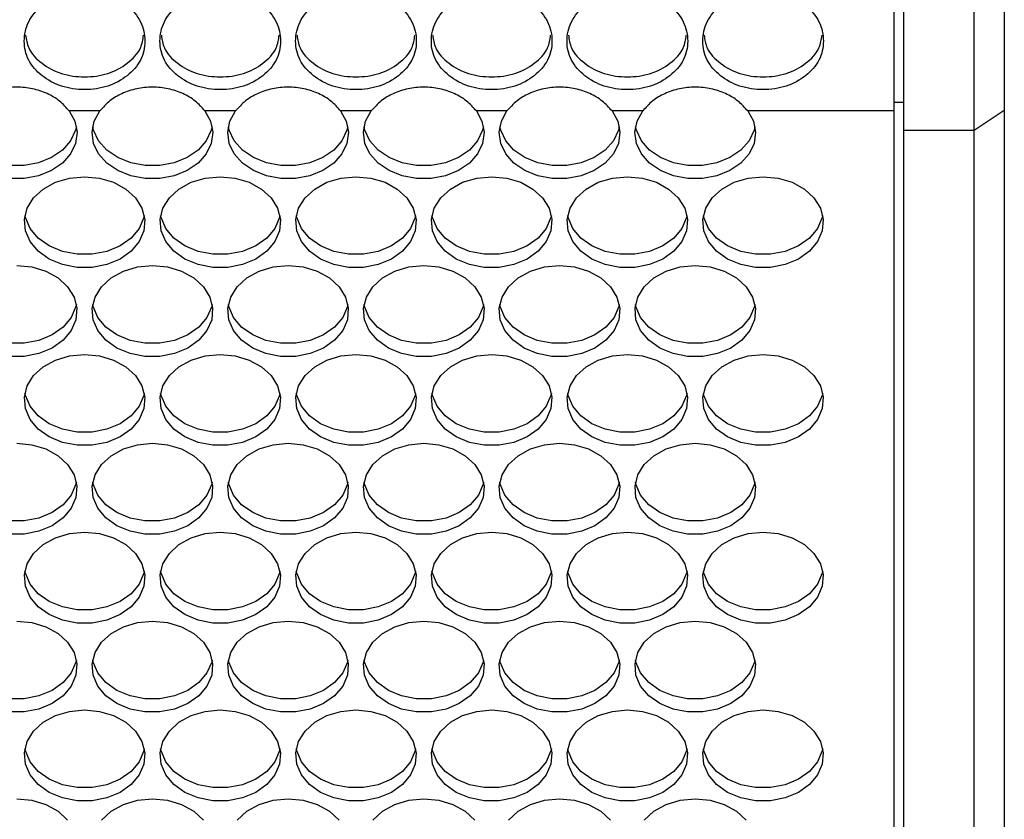
# Model space of a CAD drawing. Units: millimetres. Extents: x -1361 to 1284, y -566 to 1371.
# Drawn here: x -222 to -124, y 648 to 728 of the extents above; entities that cross this region are included whole.
import ezdxf

# ---------------------------------------------------------------- set-up
doc = ezdxf.new("R2010")
doc.units = ezdxf.units.MM

msp = doc.modelspace()

# ---------------------------------------------------------------- linework, layer by layer
at = {"color": 7, "linetype": 'Continuous', "lineweight": 25}
for p, q in [((-135.363, 782.416), (-135.363, 718.549)), ((-134.363, 716.655), (-134.363, 781.959)), ((-127.363, 716.655), (-127.363, 781.959)), ((-124.363, 781.964), (-124.363, 718.619)), ((-214.339, 718.549), (-217.387, 718.549)), ((-200.839, 718.549), (-203.887, 718.549)), ((-187.339, 718.549), (-190.387, 718.549)), ((-173.839, 718.549), (-176.887, 718.549)), ((-160.339, 718.549), (-163.387, 718.549)), ((-135.363, 718.549), (-149.887, 718.549)), ((-135.363, 718.549), (-135.363, 532.227)), ((-127.363, 716.655), (-124.363, 718.619)), ((-124.363, 718.619), (-124.363, 532.298)), ((-134.363, 716.655), (-127.363, 716.655)), ((-134.363, 530.334), (-134.363, 716.655)), ((-127.363, 530.334), (-127.363, 716.655))]:
    msp.add_line(p, q, dxfattribs=at)
at = {"color": 8, "linetype": 'Continuous', "lineweight": 25}
msp.add_line((-134.363, 719.405), (-135.363, 719.405), dxfattribs=at)
at = {"color": 7, "linetype": 'Continuous', "lineweight": 25, "flags": 128}
for points in [[(-217.387, 718.549), (-216.828, 717.523), (-216.615, 716.426), (-216.761, 715.322), (-217.257, 714.278), (-218.073, 713.356), (-219.161, 712.612), (-220.456, 712.089), (-221.879, 711.82), (-223.347, 711.82), (-224.771, 712.089), (-226.065, 712.612), (-227.153, 713.356), (-227.97, 714.278), (-228.466, 715.322), (-228.612, 716.426), (-228.399, 717.523), (-227.839, 718.549)], [(-203.887, 718.549), (-203.328, 717.523), (-203.115, 716.426), (-203.261, 715.322), (-203.757, 714.278), (-204.573, 713.356), (-205.661, 712.612), (-206.956, 712.089), (-208.379, 711.82), (-209.847, 711.82), (-211.271, 712.089), (-212.565, 712.612), (-213.653, 713.356), (-214.47, 714.278), (-214.966, 715.322), (-215.112, 716.426), (-214.899, 717.523), (-214.339, 718.549)], [(-190.387, 718.549), (-189.828, 717.523), (-189.615, 716.426), (-189.761, 715.322), (-190.257, 714.278), (-191.073, 713.356), (-192.161, 712.612), (-193.456, 712.089), (-194.879, 711.82), (-196.347, 711.82), (-197.771, 712.089), (-199.065, 712.612), (-200.153, 713.356), (-200.97, 714.278), (-201.466, 715.322), (-201.612, 716.426), (-201.399, 717.523), (-200.839, 718.549)], [(-176.887, 718.549), (-176.328, 717.523), (-176.115, 716.426), (-176.261, 715.322), (-176.757, 714.278), (-177.573, 713.356), (-178.661, 712.612), (-179.956, 712.089), (-181.379, 711.82), (-182.847, 711.82), (-184.271, 712.089), (-185.565, 712.612), (-186.653, 713.356), (-187.47, 714.278), (-187.966, 715.322), (-188.112, 716.426), (-187.899, 717.523), (-187.339, 718.549)], [(-163.387, 718.549), (-162.828, 717.523), (-162.615, 716.426), (-162.761, 715.322), (-163.257, 714.278), (-164.073, 713.356), (-165.161, 712.612), (-166.456, 712.089), (-167.879, 711.82), (-169.347, 711.82), (-170.771, 712.089), (-172.065, 712.612), (-173.153, 713.356), (-173.97, 714.278), (-174.466, 715.322), (-174.612, 716.426), (-174.399, 717.523), (-173.839, 718.549)], [(-149.887, 718.549), (-149.328, 717.523), (-149.115, 716.426), (-149.261, 715.322), (-149.757, 714.278), (-150.573, 713.356), (-151.661, 712.612), (-152.956, 712.089), (-154.379, 711.82), (-155.847, 711.82), (-157.271, 712.089), (-158.565, 712.612), (-159.653, 713.356), (-160.47, 714.278), (-160.966, 715.322), (-161.112, 716.426), (-160.899, 717.523), (-160.339, 718.549)], [(-216.676, 716.976), (-216.761, 716.631), (-217.257, 715.587), (-218.073, 714.666), (-219.161, 713.921), (-220.456, 713.399), (-221.879, 713.13), (-223.347, 713.13), (-224.771, 713.399), (-226.065, 713.921), (-227.153, 714.666), (-227.97, 715.587), (-228.466, 716.631), (-228.55, 716.976)], [(-203.176, 716.976), (-203.261, 716.631), (-203.757, 715.587), (-204.573, 714.666), (-205.661, 713.921), (-206.956, 713.399), (-208.379, 713.13), (-209.847, 713.13), (-211.271, 713.399), (-212.565, 713.921), (-213.653, 714.666), (-214.47, 715.587), (-214.966, 716.631), (-215.05, 716.976)], [(-189.676, 716.976), (-189.761, 716.631), (-190.257, 715.587), (-191.073, 714.666), (-192.161, 713.921), (-193.456, 713.399), (-194.879, 713.13), (-196.347, 713.13), (-197.771, 713.399), (-199.065, 713.921), (-200.153, 714.666), (-200.97, 715.587), (-201.466, 716.631), (-201.55, 716.976)], [(-176.176, 716.976), (-176.261, 716.631), (-176.757, 715.587), (-177.573, 714.666), (-178.661, 713.921), (-179.956, 713.399), (-181.379, 713.13), (-182.847, 713.13), (-184.271, 713.399), (-185.565, 713.921), (-186.653, 714.666), (-187.47, 715.587), (-187.966, 716.631), (-188.05, 716.976)], [(-162.676, 716.976), (-162.761, 716.631), (-163.257, 715.587), (-164.073, 714.666), (-165.161, 713.921), (-166.456, 713.399), (-167.879, 713.13), (-169.347, 713.13), (-170.771, 713.399), (-172.065, 713.921), (-173.153, 714.666), (-173.97, 715.587), (-174.466, 716.631), (-174.55, 716.976)], [(-149.176, 716.976), (-149.261, 716.631), (-149.757, 715.587), (-150.573, 714.666), (-151.661, 713.921), (-152.956, 713.399), (-154.379, 713.13), (-155.847, 713.13), (-157.271, 713.399), (-158.565, 713.921), (-159.653, 714.666), (-160.47, 715.587), (-160.966, 716.631), (-161.05, 716.976)], [(-215.863, 712.013), (-214.371, 711.87), (-212.973, 711.452), (-211.756, 710.784), (-210.797, 709.908), (-210.157, 708.879), (-209.875, 707.763), (-209.969, 706.628), (-210.434, 705.547), (-211.24, 704.587), (-212.336, 703.809), (-213.654, 703.262), (-215.111, 702.979), (-216.615, 702.979), (-218.072, 703.262), (-219.39, 703.809), (-220.486, 704.587), (-221.292, 705.547), (-221.757, 706.628), (-221.851, 707.763), (-221.569, 708.879), (-220.929, 709.908), (-219.97, 710.784), (-218.754, 711.452), (-217.355, 711.87), (-215.863, 712.013)], [(-202.363, 712.013), (-200.871, 711.87), (-199.473, 711.452), (-198.256, 710.784), (-197.297, 709.908), (-196.657, 708.879), (-196.375, 707.763), (-196.469, 706.628), (-196.934, 705.547), (-197.74, 704.587), (-198.836, 703.809), (-200.154, 703.262), (-201.611, 702.979), (-203.115, 702.979), (-204.572, 703.262), (-205.89, 703.809), (-206.986, 704.587), (-207.792, 705.547), (-208.257, 706.628), (-208.351, 707.763), (-208.069, 708.879), (-207.429, 709.908), (-206.47, 710.784), (-205.254, 711.452), (-203.855, 711.87), (-202.363, 712.013)], [(-188.863, 712.013), (-187.371, 711.87), (-185.973, 711.452), (-184.756, 710.784), (-183.797, 709.908), (-183.157, 708.879), (-182.875, 707.763), (-182.969, 706.628), (-183.434, 705.547), (-184.24, 704.587), (-185.336, 703.809), (-186.654, 703.262), (-188.111, 702.979), (-189.615, 702.979), (-191.072, 703.262), (-192.39, 703.809), (-193.486, 704.587), (-194.292, 705.547), (-194.757, 706.628), (-194.851, 707.763), (-194.569, 708.879), (-193.929, 709.908), (-192.97, 710.784), (-191.754, 711.452), (-190.355, 711.87), (-188.863, 712.013)], [(-175.363, 712.013), (-173.871, 711.87), (-172.473, 711.452), (-171.256, 710.784), (-170.297, 709.908), (-169.657, 708.879), (-169.375, 707.763), (-169.469, 706.628), (-169.934, 705.547), (-170.74, 704.587), (-171.836, 703.809), (-173.154, 703.262), (-174.611, 702.979), (-176.115, 702.979), (-177.572, 703.262), (-178.89, 703.809), (-179.986, 704.587), (-180.792, 705.547), (-181.257, 706.628), (-181.351, 707.763), (-181.069, 708.879), (-180.429, 709.908), (-179.47, 710.784), (-178.254, 711.452), (-176.855, 711.87), (-175.363, 712.013)], [(-161.863, 712.013), (-160.371, 711.87), (-158.973, 711.452), (-157.756, 710.784), (-156.797, 709.908), (-156.157, 708.879), (-155.875, 707.763), (-155.969, 706.628), (-156.434, 705.547), (-157.24, 704.587), (-158.336, 703.809), (-159.654, 703.262), (-161.111, 702.979), (-162.615, 702.979), (-164.072, 703.262), (-165.39, 703.809), (-166.486, 704.587), (-167.292, 705.547), (-167.757, 706.628), (-167.851, 707.763), (-167.569, 708.879), (-166.929, 709.908), (-165.97, 710.784), (-164.754, 711.452), (-163.355, 711.87), (-161.863, 712.013)], [(-148.363, 712.013), (-146.871, 711.87), (-145.473, 711.452), (-144.256, 710.784), (-143.297, 709.908), (-142.657, 708.879), (-142.375, 707.763), (-142.469, 706.628), (-142.934, 705.547), (-143.74, 704.587), (-144.836, 703.809), (-146.154, 703.262), (-147.611, 702.979), (-149.115, 702.979), (-150.572, 703.262), (-151.89, 703.809), (-152.986, 704.587), (-153.792, 705.547), (-154.257, 706.628), (-154.351, 707.763), (-154.069, 708.879), (-153.429, 709.908), (-152.47, 710.784), (-151.254, 711.452), (-149.855, 711.87), (-148.363, 712.013)], [(-209.926, 708.133), (-209.969, 707.938), (-210.434, 706.857), (-211.24, 705.897), (-212.336, 705.119), (-213.654, 704.571), (-215.111, 704.288), (-216.615, 704.288), (-218.072, 704.571), (-219.39, 705.119), (-220.486, 705.897), (-221.292, 706.857), (-221.757, 707.938), (-221.8, 708.133)], [(-196.426, 708.133), (-196.469, 707.938), (-196.934, 706.857), (-197.74, 705.897), (-198.836, 705.119), (-200.154, 704.571), (-201.611, 704.288), (-203.115, 704.288), (-204.572, 704.571), (-205.89, 705.119), (-206.986, 705.897), (-207.792, 706.857), (-208.257, 707.938), (-208.3, 708.133)], [(-182.926, 708.133), (-182.969, 707.938), (-183.434, 706.857), (-184.24, 705.897), (-185.336, 705.119), (-186.654, 704.571), (-188.111, 704.288), (-189.615, 704.288), (-191.072, 704.571), (-192.39, 705.119), (-193.486, 705.897), (-194.292, 706.857), (-194.757, 707.938), (-194.8, 708.133)], [(-169.426, 708.133), (-169.469, 707.938), (-169.934, 706.857), (-170.74, 705.897), (-171.836, 705.119), (-173.154, 704.571), (-174.611, 704.288), (-176.115, 704.288), (-177.572, 704.571), (-178.89, 705.119), (-179.986, 705.897), (-180.792, 706.857), (-181.257, 707.938), (-181.3, 708.133)], [(-155.926, 708.133), (-155.969, 707.938), (-156.434, 706.857), (-157.24, 705.897), (-158.336, 705.119), (-159.654, 704.571), (-161.111, 704.288), (-162.615, 704.288), (-164.072, 704.571), (-165.39, 705.119), (-166.486, 705.897), (-167.292, 706.857), (-167.757, 707.938), (-167.8, 708.133)], [(-142.426, 708.133), (-142.469, 707.938), (-142.934, 706.857), (-143.74, 705.897), (-144.836, 705.119), (-146.154, 704.571), (-147.611, 704.288), (-149.115, 704.288), (-150.572, 704.571), (-151.89, 705.119), (-152.986, 705.897), (-153.792, 706.857), (-154.257, 707.938), (-154.3, 708.133)], [(-222.613, 703.17), (-221.121, 703.027), (-219.723, 702.609), (-218.506, 701.941), (-217.547, 701.065), (-216.907, 700.036), (-216.625, 698.92), (-216.719, 697.785), (-217.184, 696.704), (-217.99, 695.744), (-219.086, 694.966), (-220.404, 694.418), (-221.861, 694.136), (-223.365, 694.136)], [(-209.113, 703.17), (-207.621, 703.027), (-206.223, 702.609), (-205.006, 701.941), (-204.047, 701.065), (-203.407, 700.036), (-203.125, 698.92), (-203.219, 697.785), (-203.684, 696.704), (-204.49, 695.744), (-205.586, 694.966), (-206.904, 694.418), (-208.361, 694.136), (-209.865, 694.136), (-211.322, 694.418), (-212.64, 694.966), (-213.736, 695.744), (-214.542, 696.704), (-215.007, 697.785), (-215.101, 698.92), (-214.819, 700.036), (-214.179, 701.065), (-213.22, 701.941), (-212.004, 702.609), (-210.605, 703.027), (-209.113, 703.17)], [(-195.613, 703.17), (-194.121, 703.027), (-192.723, 702.609), (-191.506, 701.941), (-190.547, 701.065), (-189.907, 700.036), (-189.625, 698.92), (-189.719, 697.785), (-190.184, 696.704), (-190.99, 695.744), (-192.086, 694.966), (-193.404, 694.418), (-194.861, 694.136), (-196.365, 694.136), (-197.822, 694.418), (-199.14, 694.966), (-200.236, 695.744), (-201.042, 696.704), (-201.507, 697.785), (-201.601, 698.92), (-201.319, 700.036), (-200.679, 701.065), (-199.72, 701.941), (-198.504, 702.609), (-197.105, 703.027), (-195.613, 703.17)], [(-182.113, 703.17), (-180.621, 703.027), (-179.223, 702.609), (-178.006, 701.941), (-177.047, 701.065), (-176.407, 700.036), (-176.125, 698.92), (-176.219, 697.785), (-176.684, 696.704), (-177.49, 695.744), (-178.586, 694.966), (-179.904, 694.418), (-181.361, 694.136), (-182.865, 694.136), (-184.322, 694.418), (-185.64, 694.966), (-186.736, 695.744), (-187.542, 696.704), (-188.007, 697.785), (-188.101, 698.92), (-187.819, 700.036), (-187.179, 701.065), (-186.22, 701.941), (-185.004, 702.609), (-183.605, 703.027), (-182.113, 703.17)], [(-168.613, 703.17), (-167.121, 703.027), (-165.723, 702.609), (-164.506, 701.941), (-163.547, 701.065), (-162.907, 700.036), (-162.625, 698.92), (-162.719, 697.785), (-163.184, 696.704), (-163.99, 695.744), (-165.086, 694.966), (-166.404, 694.418), (-167.861, 694.136), (-169.365, 694.136), (-170.822, 694.418), (-172.14, 694.966), (-173.236, 695.744), (-174.042, 696.704), (-174.507, 697.785), (-174.601, 698.92), (-174.319, 700.036), (-173.679, 701.065), (-172.72, 701.941), (-171.504, 702.609), (-170.105, 703.027), (-168.613, 703.17)], [(-155.113, 703.17), (-153.621, 703.027), (-152.223, 702.609), (-151.006, 701.941), (-150.047, 701.065), (-149.407, 700.036), (-149.125, 698.92), (-149.219, 697.785), (-149.684, 696.704), (-150.49, 695.744), (-151.586, 694.966), (-152.904, 694.418), (-154.361, 694.136), (-155.865, 694.136), (-157.322, 694.418), (-158.64, 694.966), (-159.736, 695.744), (-160.542, 696.704), (-161.007, 697.785), (-161.101, 698.92), (-160.819, 700.036), (-160.179, 701.065), (-159.22, 701.941), (-158.004, 702.609), (-156.605, 703.027), (-155.113, 703.17)], [(-216.676, 699.29), (-216.719, 699.095), (-217.184, 698.014), (-217.99, 697.054), (-219.086, 696.276), (-220.404, 695.728), (-221.861, 695.445), (-223.365, 695.445), (-224.822, 695.728), (-226.14, 696.276), (-227.236, 697.054), (-228.042, 698.014), (-228.507, 699.095), (-228.55, 699.29)], [(-203.176, 699.29), (-203.219, 699.095), (-203.684, 698.014), (-204.49, 697.054), (-205.586, 696.276), (-206.904, 695.728), (-208.361, 695.445), (-209.865, 695.445), (-211.322, 695.728), (-212.64, 696.276), (-213.736, 697.054), (-214.542, 698.014), (-215.007, 699.095), (-215.05, 699.29)], [(-189.676, 699.29), (-189.719, 699.095), (-190.184, 698.014), (-190.99, 697.054), (-192.086, 696.276), (-193.404, 695.728), (-194.861, 695.445), (-196.365, 695.445), (-197.822, 695.728), (-199.14, 696.276), (-200.236, 697.054), (-201.042, 698.014), (-201.507, 699.095), (-201.55, 699.29)], [(-176.176, 699.29), (-176.219, 699.095), (-176.684, 698.014), (-177.49, 697.054), (-178.586, 696.276), (-179.904, 695.728), (-181.361, 695.445), (-182.865, 695.445), (-184.322, 695.728), (-185.64, 696.276), (-186.736, 697.054), (-187.542, 698.014), (-188.007, 699.095), (-188.05, 699.29)], [(-162.676, 699.29), (-162.719, 699.095), (-163.184, 698.014), (-163.99, 697.054), (-165.086, 696.276), (-166.404, 695.728), (-167.861, 695.445), (-169.365, 695.445), (-170.822, 695.728), (-172.14, 696.276), (-173.236, 697.054), (-174.042, 698.014), (-174.507, 699.095), (-174.55, 699.29)], [(-149.176, 699.29), (-149.219, 699.095), (-149.684, 698.014), (-150.49, 697.054), (-151.586, 696.276), (-152.904, 695.728), (-154.361, 695.445), (-155.865, 695.445), (-157.322, 695.728), (-158.64, 696.276), (-159.736, 697.054), (-160.542, 698.014), (-161.007, 699.095), (-161.05, 699.29)], [(-215.863, 694.327), (-214.371, 694.184), (-212.973, 693.766), (-211.756, 693.098), (-210.797, 692.222), (-210.157, 691.193), (-209.875, 690.077), (-209.969, 688.942), (-210.434, 687.861), (-211.24, 686.901), (-212.336, 686.123), (-213.654, 685.575), (-215.111, 685.293), (-216.615, 685.293), (-218.072, 685.575), (-219.39, 686.123), (-220.486, 686.901), (-221.292, 687.861), (-221.757, 688.942), (-221.851, 690.077), (-221.569, 691.193), (-220.929, 692.222), (-219.97, 693.098), (-218.754, 693.766), (-217.355, 694.184), (-215.863, 694.327)], [(-202.363, 694.327), (-200.871, 694.184), (-199.473, 693.766), (-198.256, 693.098), (-197.297, 692.222), (-196.657, 691.193), (-196.375, 690.077), (-196.469, 688.942), (-196.934, 687.861), (-197.74, 686.901), (-198.836, 686.123), (-200.154, 685.575), (-201.611, 685.293), (-203.115, 685.293), (-204.572, 685.575), (-205.89, 686.123), (-206.986, 686.901), (-207.792, 687.861), (-208.257, 688.942), (-208.351, 690.077), (-208.069, 691.193), (-207.429, 692.222), (-206.47, 693.098), (-205.254, 693.766), (-203.855, 694.184), (-202.363, 694.327)], [(-188.863, 694.327), (-187.371, 694.184), (-185.973, 693.766), (-184.756, 693.098), (-183.797, 692.222), (-183.157, 691.193), (-182.875, 690.077), (-182.969, 688.942), (-183.434, 687.861), (-184.24, 686.901), (-185.336, 686.123), (-186.654, 685.575), (-188.111, 685.293), (-189.615, 685.293), (-191.072, 685.575), (-192.39, 686.123), (-193.486, 686.901), (-194.292, 687.861), (-194.757, 688.942), (-194.851, 690.077), (-194.569, 691.193), (-193.929, 692.222), (-192.97, 693.098), (-191.754, 693.766), (-190.355, 694.184), (-188.863, 694.327)], [(-175.363, 694.327), (-173.871, 694.184), (-172.473, 693.766), (-171.256, 693.098), (-170.297, 692.222), (-169.657, 691.193), (-169.375, 690.077), (-169.469, 688.942), (-169.934, 687.861), (-170.74, 686.901), (-171.836, 686.123), (-173.154, 685.575), (-174.611, 685.293), (-176.115, 685.293), (-177.572, 685.575), (-178.89, 686.123), (-179.986, 686.901), (-180.792, 687.861), (-181.257, 688.942), (-181.351, 690.077), (-181.069, 691.193), (-180.429, 692.222), (-179.47, 693.098), (-178.254, 693.766), (-176.855, 694.184), (-175.363, 694.327)], [(-161.863, 694.327), (-160.371, 694.184), (-158.973, 693.766), (-157.756, 693.098), (-156.797, 692.222), (-156.157, 691.193), (-155.875, 690.077), (-155.969, 688.942), (-156.434, 687.861), (-157.24, 686.901), (-158.336, 686.123), (-159.654, 685.575), (-161.111, 685.293), (-162.615, 685.293), (-164.072, 685.575), (-165.39, 686.123), (-166.486, 686.901), (-167.292, 687.861), (-167.757, 688.942), (-167.851, 690.077), (-167.569, 691.193), (-166.929, 692.222), (-165.97, 693.098), (-164.754, 693.766), (-163.355, 694.184), (-161.863, 694.327)], [(-148.363, 694.327), (-146.871, 694.184), (-145.473, 693.766), (-144.256, 693.098), (-143.297, 692.222), (-142.657, 691.193), (-142.375, 690.077), (-142.469, 688.942), (-142.934, 687.861), (-143.74, 686.901), (-144.836, 686.123), (-146.154, 685.575), (-147.611, 685.293), (-149.115, 685.293), (-150.572, 685.575), (-151.89, 686.123), (-152.986, 686.901), (-153.792, 687.861), (-154.257, 688.942), (-154.351, 690.077), (-154.069, 691.193), (-153.429, 692.222), (-152.47, 693.098), (-151.254, 693.766), (-149.855, 694.184), (-148.363, 694.327)], [(-209.926, 690.447), (-209.969, 690.252), (-210.434, 689.171), (-211.24, 688.211), (-212.336, 687.433), (-213.654, 686.885), (-215.111, 686.602), (-216.615, 686.602), (-218.072, 686.885), (-219.39, 687.433), (-220.486, 688.211), (-221.292, 689.171), (-221.757, 690.252), (-221.8, 690.447)], [(-196.426, 690.447), (-196.469, 690.252), (-196.934, 689.171), (-197.74, 688.211), (-198.836, 687.433), (-200.154, 686.885), (-201.611, 686.602), (-203.115, 686.602), (-204.572, 686.885), (-205.89, 687.433), (-206.986, 688.211), (-207.792, 689.171), (-208.257, 690.252), (-208.3, 690.447)], [(-182.926, 690.447), (-182.969, 690.252), (-183.434, 689.171), (-184.24, 688.211), (-185.336, 687.433), (-186.654, 686.885), (-188.111, 686.602), (-189.615, 686.602), (-191.072, 686.885), (-192.39, 687.433), (-193.486, 688.211), (-194.292, 689.171), (-194.757, 690.252), (-194.8, 690.447)], [(-169.426, 690.447), (-169.469, 690.252), (-169.934, 689.171), (-170.74, 688.211), (-171.836, 687.433), (-173.154, 686.885), (-174.611, 686.602), (-176.115, 686.602), (-177.572, 686.885), (-178.89, 687.433), (-179.986, 688.211), (-180.792, 689.171), (-181.257, 690.252), (-181.3, 690.447)], [(-155.926, 690.447), (-155.969, 690.252), (-156.434, 689.171), (-157.24, 688.211), (-158.336, 687.433), (-159.654, 686.885), (-161.111, 686.602), (-162.615, 686.602), (-164.072, 686.885), (-165.39, 687.433), (-166.486, 688.211), (-167.292, 689.171), (-167.757, 690.252), (-167.8, 690.447)], [(-142.426, 690.447), (-142.469, 690.252), (-142.934, 689.171), (-143.74, 688.211), (-144.836, 687.433), (-146.154, 686.885), (-147.611, 686.602), (-149.115, 686.602), (-150.572, 686.885), (-151.89, 687.433), (-152.986, 688.211), (-153.792, 689.171), (-154.257, 690.252), (-154.3, 690.447)], [(-222.613, 685.484), (-221.121, 685.341), (-219.723, 684.923), (-218.506, 684.255), (-217.547, 683.379), (-216.907, 682.35), (-216.625, 681.234), (-216.719, 680.099), (-217.184, 679.018), (-217.99, 678.058), (-219.086, 677.28), (-220.404, 676.732), (-221.861, 676.45), (-223.365, 676.45)], [(-209.113, 685.484), (-207.621, 685.341), (-206.223, 684.923), (-205.006, 684.255), (-204.047, 683.379), (-203.407, 682.35), (-203.125, 681.234), (-203.219, 680.099), (-203.684, 679.018), (-204.49, 678.058), (-205.586, 677.28), (-206.904, 676.732), (-208.361, 676.45), (-209.865, 676.45), (-211.322, 676.732), (-212.64, 677.28), (-213.736, 678.058), (-214.542, 679.018), (-215.007, 680.099), (-215.101, 681.234), (-214.819, 682.35), (-214.179, 683.379), (-213.22, 684.255), (-212.004, 684.923), (-210.605, 685.341), (-209.113, 685.484)], [(-195.613, 685.484), (-194.121, 685.341), (-192.723, 684.923), (-191.506, 684.255), (-190.547, 683.379), (-189.907, 682.35), (-189.625, 681.234), (-189.719, 680.099), (-190.184, 679.018), (-190.99, 678.058), (-192.086, 677.28), (-193.404, 676.732), (-194.861, 676.45), (-196.365, 676.45), (-197.822, 676.732), (-199.14, 677.28), (-200.236, 678.058), (-201.042, 679.018), (-201.507, 680.099), (-201.601, 681.234), (-201.319, 682.35), (-200.679, 683.379), (-199.72, 684.255), (-198.504, 684.923), (-197.105, 685.341), (-195.613, 685.484)], [(-182.113, 685.484), (-180.621, 685.341), (-179.223, 684.923), (-178.006, 684.255), (-177.047, 683.379), (-176.407, 682.35), (-176.125, 681.234), (-176.219, 680.099), (-176.684, 679.018), (-177.49, 678.058), (-178.586, 677.28), (-179.904, 676.732), (-181.361, 676.45), (-182.865, 676.45), (-184.322, 676.732), (-185.64, 677.28), (-186.736, 678.058), (-187.542, 679.018), (-188.007, 680.099), (-188.101, 681.234), (-187.819, 682.35), (-187.179, 683.379), (-186.22, 684.255), (-185.004, 684.923), (-183.605, 685.341), (-182.113, 685.484)], [(-168.613, 685.484), (-167.121, 685.341), (-165.723, 684.923), (-164.506, 684.255), (-163.547, 683.379), (-162.907, 682.35), (-162.625, 681.234), (-162.719, 680.099), (-163.184, 679.018), (-163.99, 678.058), (-165.086, 677.28), (-166.404, 676.732), (-167.861, 676.45), (-169.365, 676.45), (-170.822, 676.732), (-172.14, 677.28), (-173.236, 678.058), (-174.042, 679.018), (-174.507, 680.099), (-174.601, 681.234), (-174.319, 682.35), (-173.679, 683.379), (-172.72, 684.255), (-171.504, 684.923), (-170.105, 685.341), (-168.613, 685.484)], [(-155.113, 685.484), (-153.621, 685.341), (-152.223, 684.923), (-151.006, 684.255), (-150.047, 683.379), (-149.407, 682.35), (-149.125, 681.234), (-149.219, 680.099), (-149.684, 679.018), (-150.49, 678.058), (-151.586, 677.28), (-152.904, 676.732), (-154.361, 676.45), (-155.865, 676.45), (-157.322, 676.732), (-158.64, 677.28), (-159.736, 678.058), (-160.542, 679.018), (-161.007, 680.099), (-161.101, 681.234), (-160.819, 682.35), (-160.179, 683.379), (-159.22, 684.255), (-158.004, 684.923), (-156.605, 685.341), (-155.113, 685.484)], [(-216.676, 681.604), (-216.719, 681.409), (-217.184, 680.327), (-217.99, 679.368), (-219.086, 678.589), (-220.404, 678.042), (-221.861, 677.759), (-223.365, 677.759), (-224.822, 678.042), (-226.14, 678.589), (-227.236, 679.368), (-228.042, 680.327), (-228.507, 681.409), (-228.55, 681.604)], [(-203.176, 681.604), (-203.219, 681.409), (-203.684, 680.327), (-204.49, 679.368), (-205.586, 678.589), (-206.904, 678.042), (-208.361, 677.759), (-209.865, 677.759), (-211.322, 678.042), (-212.64, 678.589), (-213.736, 679.368), (-214.542, 680.327), (-215.007, 681.409), (-215.05, 681.604)], [(-189.676, 681.604), (-189.719, 681.409), (-190.184, 680.327), (-190.99, 679.368), (-192.086, 678.589), (-193.404, 678.042), (-194.861, 677.759), (-196.365, 677.759), (-197.822, 678.042), (-199.14, 678.589), (-200.236, 679.368), (-201.042, 680.327), (-201.507, 681.409), (-201.55, 681.604)], [(-176.176, 681.604), (-176.219, 681.409), (-176.684, 680.327), (-177.49, 679.368), (-178.586, 678.589), (-179.904, 678.042), (-181.361, 677.759), (-182.865, 677.759), (-184.322, 678.042), (-185.64, 678.589), (-186.736, 679.368), (-187.542, 680.327), (-188.007, 681.409), (-188.05, 681.604)], [(-162.676, 681.604), (-162.719, 681.409), (-163.184, 680.327), (-163.99, 679.368), (-165.086, 678.589), (-166.404, 678.042), (-167.861, 677.759), (-169.365, 677.759), (-170.822, 678.042), (-172.14, 678.589), (-173.236, 679.368), (-174.042, 680.327), (-174.507, 681.409), (-174.55, 681.604)], [(-149.176, 681.604), (-149.219, 681.409), (-149.684, 680.327), (-150.49, 679.368), (-151.586, 678.589), (-152.904, 678.042), (-154.361, 677.759), (-155.865, 677.759), (-157.322, 678.042), (-158.64, 678.589), (-159.736, 679.368), (-160.542, 680.327), (-161.007, 681.409), (-161.05, 681.604)], [(-215.863, 676.641), (-214.371, 676.498), (-212.973, 676.08), (-211.756, 675.411), (-210.797, 674.536), (-210.157, 673.507), (-209.875, 672.39), (-209.969, 671.256), (-210.434, 670.175), (-211.24, 669.215), (-212.336, 668.437), (-213.654, 667.889), (-215.111, 667.607), (-216.615, 667.607), (-218.072, 667.889), (-219.39, 668.437), (-220.486, 669.215), (-221.292, 670.175), (-221.757, 671.256), (-221.851, 672.39), (-221.569, 673.507), (-220.929, 674.536), (-219.97, 675.411), (-218.754, 676.08), (-217.355, 676.498), (-215.863, 676.641)], [(-202.363, 676.641), (-200.871, 676.498), (-199.473, 676.08), (-198.256, 675.411), (-197.297, 674.536), (-196.657, 673.507), (-196.375, 672.39), (-196.469, 671.256), (-196.934, 670.175), (-197.74, 669.215), (-198.836, 668.437), (-200.154, 667.889), (-201.611, 667.607), (-203.115, 667.607), (-204.572, 667.889), (-205.89, 668.437), (-206.986, 669.215), (-207.792, 670.175), (-208.257, 671.256), (-208.351, 672.39), (-208.069, 673.507), (-207.429, 674.536), (-206.47, 675.411), (-205.254, 676.08), (-203.855, 676.498), (-202.363, 676.641)], [(-188.863, 676.641), (-187.371, 676.498), (-185.973, 676.08), (-184.756, 675.411), (-183.797, 674.536), (-183.157, 673.507), (-182.875, 672.39), (-182.969, 671.256), (-183.434, 670.175), (-184.24, 669.215), (-185.336, 668.437), (-186.654, 667.889), (-188.111, 667.607), (-189.615, 667.607), (-191.072, 667.889), (-192.39, 668.437), (-193.486, 669.215), (-194.292, 670.175), (-194.757, 671.256), (-194.851, 672.39), (-194.569, 673.507), (-193.929, 674.536), (-192.97, 675.411), (-191.754, 676.08), (-190.355, 676.498), (-188.863, 676.641)], [(-175.363, 676.641), (-173.871, 676.498), (-172.473, 676.08), (-171.256, 675.411), (-170.297, 674.536), (-169.657, 673.507), (-169.375, 672.39), (-169.469, 671.256), (-169.934, 670.175), (-170.74, 669.215), (-171.836, 668.437), (-173.154, 667.889), (-174.611, 667.607), (-176.115, 667.607), (-177.572, 667.889), (-178.89, 668.437), (-179.986, 669.215), (-180.792, 670.175), (-181.257, 671.256), (-181.351, 672.39), (-181.069, 673.507), (-180.429, 674.536), (-179.47, 675.411), (-178.254, 676.08), (-176.855, 676.498), (-175.363, 676.641)], [(-161.863, 676.641), (-160.371, 676.498), (-158.973, 676.08), (-157.756, 675.411), (-156.797, 674.536), (-156.157, 673.507), (-155.875, 672.39), (-155.969, 671.256), (-156.434, 670.175), (-157.24, 669.215), (-158.336, 668.437), (-159.654, 667.889), (-161.111, 667.607), (-162.615, 667.607), (-164.072, 667.889), (-165.39, 668.437), (-166.486, 669.215), (-167.292, 670.175), (-167.757, 671.256), (-167.851, 672.39), (-167.569, 673.507), (-166.929, 674.536), (-165.97, 675.411), (-164.754, 676.08), (-163.355, 676.498), (-161.863, 676.641)], [(-148.363, 676.641), (-146.871, 676.498), (-145.473, 676.08), (-144.256, 675.411), (-143.297, 674.536), (-142.657, 673.507), (-142.375, 672.39), (-142.469, 671.256), (-142.934, 670.175), (-143.74, 669.215), (-144.836, 668.437), (-146.154, 667.889), (-147.611, 667.607), (-149.115, 667.607), (-150.572, 667.889), (-151.89, 668.437), (-152.986, 669.215), (-153.792, 670.175), (-154.257, 671.256), (-154.351, 672.39), (-154.069, 673.507), (-153.429, 674.536), (-152.47, 675.411), (-151.254, 676.08), (-149.855, 676.498), (-148.363, 676.641)], [(-209.926, 672.76), (-209.969, 672.565), (-210.434, 671.484), (-211.24, 670.525), (-212.336, 669.746), (-213.654, 669.199), (-215.111, 668.916), (-216.615, 668.916), (-218.072, 669.199), (-219.39, 669.746), (-220.486, 670.525), (-221.292, 671.484), (-221.757, 672.565), (-221.8, 672.76)], [(-196.426, 672.76), (-196.469, 672.565), (-196.934, 671.484), (-197.74, 670.525), (-198.836, 669.746), (-200.154, 669.199), (-201.611, 668.916), (-203.115, 668.916), (-204.572, 669.199), (-205.89, 669.746), (-206.986, 670.525), (-207.792, 671.484), (-208.257, 672.565), (-208.3, 672.76)], [(-182.926, 672.76), (-182.969, 672.565), (-183.434, 671.484), (-184.24, 670.525), (-185.336, 669.746), (-186.654, 669.199), (-188.111, 668.916), (-189.615, 668.916), (-191.072, 669.199), (-192.39, 669.746), (-193.486, 670.525), (-194.292, 671.484), (-194.757, 672.565), (-194.8, 672.76)], [(-169.426, 672.76), (-169.469, 672.565), (-169.934, 671.484), (-170.74, 670.525), (-171.836, 669.746), (-173.154, 669.199), (-174.611, 668.916), (-176.115, 668.916), (-177.572, 669.199), (-178.89, 669.746), (-179.986, 670.525), (-180.792, 671.484), (-181.257, 672.565), (-181.3, 672.76)], [(-155.926, 672.76), (-155.969, 672.565), (-156.434, 671.484), (-157.24, 670.525), (-158.336, 669.746), (-159.654, 669.199), (-161.111, 668.916), (-162.615, 668.916), (-164.072, 669.199), (-165.39, 669.746), (-166.486, 670.525), (-167.292, 671.484), (-167.757, 672.565), (-167.8, 672.76)], [(-142.426, 672.76), (-142.469, 672.565), (-142.934, 671.484), (-143.74, 670.525), (-144.836, 669.746), (-146.154, 669.199), (-147.611, 668.916), (-149.115, 668.916), (-150.572, 669.199), (-151.89, 669.746), (-152.986, 670.525), (-153.792, 671.484), (-154.257, 672.565), (-154.3, 672.76)], [(-222.613, 667.798), (-221.121, 667.655), (-219.723, 667.237), (-218.506, 666.568), (-217.547, 665.693), (-216.907, 664.664), (-216.625, 663.547), (-216.719, 662.413), (-217.184, 661.332), (-217.99, 660.372), (-219.086, 659.594), (-220.404, 659.046), (-221.861, 658.763), (-223.365, 658.763)], [(-209.113, 667.798), (-207.621, 667.655), (-206.223, 667.237), (-205.006, 666.568), (-204.047, 665.693), (-203.407, 664.664), (-203.125, 663.547), (-203.219, 662.413), (-203.684, 661.332), (-204.49, 660.372), (-205.586, 659.594), (-206.904, 659.046), (-208.361, 658.763), (-209.865, 658.763), (-211.322, 659.046), (-212.64, 659.594), (-213.736, 660.372), (-214.542, 661.332), (-215.007, 662.413), (-215.101, 663.547), (-214.819, 664.664), (-214.179, 665.693), (-213.22, 666.568), (-212.004, 667.237), (-210.605, 667.655), (-209.113, 667.798)], [(-195.613, 667.798), (-194.121, 667.655), (-192.723, 667.237), (-191.506, 666.568), (-190.547, 665.693), (-189.907, 664.664), (-189.625, 663.547), (-189.719, 662.413), (-190.184, 661.332), (-190.99, 660.372), (-192.086, 659.594), (-193.404, 659.046), (-194.861, 658.763), (-196.365, 658.763), (-197.822, 659.046), (-199.14, 659.594), (-200.236, 660.372), (-201.042, 661.332), (-201.507, 662.413), (-201.601, 663.547), (-201.319, 664.664), (-200.679, 665.693), (-199.72, 666.568), (-198.504, 667.237), (-197.105, 667.655), (-195.613, 667.798)], [(-182.113, 667.798), (-180.621, 667.655), (-179.223, 667.237), (-178.006, 666.568), (-177.047, 665.693), (-176.407, 664.664), (-176.125, 663.547), (-176.219, 662.413), (-176.684, 661.332), (-177.49, 660.372), (-178.586, 659.594), (-179.904, 659.046), (-181.361, 658.763), (-182.865, 658.763), (-184.322, 659.046), (-185.64, 659.594), (-186.736, 660.372), (-187.542, 661.332), (-188.007, 662.413), (-188.101, 663.547), (-187.819, 664.664), (-187.179, 665.693), (-186.22, 666.568), (-185.004, 667.237), (-183.605, 667.655), (-182.113, 667.798)], [(-168.613, 667.798), (-167.121, 667.655), (-165.723, 667.237), (-164.506, 666.568), (-163.547, 665.693), (-162.907, 664.664), (-162.625, 663.547), (-162.719, 662.413), (-163.184, 661.332), (-163.99, 660.372), (-165.086, 659.594), (-166.404, 659.046), (-167.861, 658.763), (-169.365, 658.763), (-170.822, 659.046), (-172.14, 659.594), (-173.236, 660.372), (-174.042, 661.332), (-174.507, 662.413), (-174.601, 663.547), (-174.319, 664.664), (-173.679, 665.693), (-172.72, 666.568), (-171.504, 667.237), (-170.105, 667.655), (-168.613, 667.798)], [(-155.113, 667.798), (-153.621, 667.655), (-152.223, 667.237), (-151.006, 666.568), (-150.047, 665.693), (-149.407, 664.664), (-149.125, 663.547), (-149.219, 662.413), (-149.684, 661.332), (-150.49, 660.372), (-151.586, 659.594), (-152.904, 659.046), (-154.361, 658.763), (-155.865, 658.763), (-157.322, 659.046), (-158.64, 659.594), (-159.736, 660.372), (-160.542, 661.332), (-161.007, 662.413), (-161.101, 663.547), (-160.819, 664.664), (-160.179, 665.693), (-159.22, 666.568), (-158.004, 667.237), (-156.605, 667.655), (-155.113, 667.798)], [(-216.676, 663.917), (-216.719, 663.722), (-217.184, 662.641), (-217.99, 661.682), (-219.086, 660.903), (-220.404, 660.356), (-221.861, 660.073), (-223.365, 660.073), (-224.822, 660.356), (-226.14, 660.903), (-227.236, 661.682), (-228.042, 662.641), (-228.507, 663.722), (-228.55, 663.917)], [(-203.176, 663.917), (-203.219, 663.722), (-203.684, 662.641), (-204.49, 661.682), (-205.586, 660.903), (-206.904, 660.356), (-208.361, 660.073), (-209.865, 660.073), (-211.322, 660.356), (-212.64, 660.903), (-213.736, 661.682), (-214.542, 662.641), (-215.007, 663.722), (-215.05, 663.917)], [(-189.676, 663.917), (-189.719, 663.722), (-190.184, 662.641), (-190.99, 661.682), (-192.086, 660.903), (-193.404, 660.356), (-194.861, 660.073), (-196.365, 660.073), (-197.822, 660.356), (-199.14, 660.903), (-200.236, 661.682), (-201.042, 662.641), (-201.507, 663.722), (-201.55, 663.917)], [(-176.176, 663.917), (-176.219, 663.722), (-176.684, 662.641), (-177.49, 661.682), (-178.586, 660.903), (-179.904, 660.356), (-181.361, 660.073), (-182.865, 660.073), (-184.322, 660.356), (-185.64, 660.903), (-186.736, 661.682), (-187.542, 662.641), (-188.007, 663.722), (-188.05, 663.917)], [(-162.676, 663.917), (-162.719, 663.722), (-163.184, 662.641), (-163.99, 661.682), (-165.086, 660.903), (-166.404, 660.356), (-167.861, 660.073), (-169.365, 660.073), (-170.822, 660.356), (-172.14, 660.903), (-173.236, 661.682), (-174.042, 662.641), (-174.507, 663.722), (-174.55, 663.917)], [(-149.176, 663.917), (-149.219, 663.722), (-149.684, 662.641), (-150.49, 661.682), (-151.586, 660.903), (-152.904, 660.356), (-154.361, 660.073), (-155.865, 660.073), (-157.322, 660.356), (-158.64, 660.903), (-159.736, 661.682), (-160.542, 662.641), (-161.007, 663.722), (-161.05, 663.917)], [(-215.863, 658.954), (-214.371, 658.812), (-212.973, 658.394), (-211.756, 657.725), (-210.797, 656.849), (-210.157, 655.821), (-209.875, 654.704), (-209.969, 653.57), (-210.434, 652.489), (-211.24, 651.529), (-212.336, 650.751), (-213.654, 650.203), (-215.111, 649.92), (-216.615, 649.92), (-218.072, 650.203), (-219.39, 650.751), (-220.486, 651.529), (-221.292, 652.489), (-221.757, 653.57), (-221.851, 654.704), (-221.569, 655.821), (-220.929, 656.849), (-219.97, 657.725), (-218.754, 658.394), (-217.355, 658.812), (-215.863, 658.954)], [(-202.363, 658.954), (-200.871, 658.812), (-199.473, 658.394), (-198.256, 657.725), (-197.297, 656.849), (-196.657, 655.821), (-196.375, 654.704), (-196.469, 653.57), (-196.934, 652.489), (-197.74, 651.529), (-198.836, 650.751), (-200.154, 650.203), (-201.611, 649.92), (-203.115, 649.92), (-204.572, 650.203), (-205.89, 650.751), (-206.986, 651.529), (-207.792, 652.489), (-208.257, 653.57), (-208.351, 654.704), (-208.069, 655.821), (-207.429, 656.849), (-206.47, 657.725), (-205.254, 658.394), (-203.855, 658.812), (-202.363, 658.954)], [(-188.863, 658.954), (-187.371, 658.812), (-185.973, 658.394), (-184.756, 657.725), (-183.797, 656.849), (-183.157, 655.821), (-182.875, 654.704), (-182.969, 653.57), (-183.434, 652.489), (-184.24, 651.529), (-185.336, 650.751), (-186.654, 650.203), (-188.111, 649.92), (-189.615, 649.92), (-191.072, 650.203), (-192.39, 650.751), (-193.486, 651.529), (-194.292, 652.489), (-194.757, 653.57), (-194.851, 654.704), (-194.569, 655.821), (-193.929, 656.849), (-192.97, 657.725), (-191.754, 658.394), (-190.355, 658.812), (-188.863, 658.954)], [(-175.363, 658.954), (-173.871, 658.812), (-172.473, 658.394), (-171.256, 657.725), (-170.297, 656.849), (-169.657, 655.821), (-169.375, 654.704), (-169.469, 653.57), (-169.934, 652.489), (-170.74, 651.529), (-171.836, 650.751), (-173.154, 650.203), (-174.611, 649.92), (-176.115, 649.92), (-177.572, 650.203), (-178.89, 650.751), (-179.986, 651.529), (-180.792, 652.489), (-181.257, 653.57), (-181.351, 654.704), (-181.069, 655.821), (-180.429, 656.849), (-179.47, 657.725), (-178.254, 658.394), (-176.855, 658.812), (-175.363, 658.954)], [(-161.863, 658.954), (-160.371, 658.812), (-158.973, 658.394), (-157.756, 657.725), (-156.797, 656.849), (-156.157, 655.821), (-155.875, 654.704), (-155.969, 653.57), (-156.434, 652.489), (-157.24, 651.529), (-158.336, 650.751), (-159.654, 650.203), (-161.111, 649.92), (-162.615, 649.92), (-164.072, 650.203), (-165.39, 650.751), (-166.486, 651.529), (-167.292, 652.489), (-167.757, 653.57), (-167.851, 654.704), (-167.569, 655.821), (-166.929, 656.849), (-165.97, 657.725), (-164.754, 658.394), (-163.355, 658.812), (-161.863, 658.954)], [(-148.363, 658.954), (-146.871, 658.812), (-145.473, 658.394), (-144.256, 657.725), (-143.297, 656.849), (-142.657, 655.821), (-142.375, 654.704), (-142.469, 653.57), (-142.934, 652.489), (-143.74, 651.529), (-144.836, 650.751), (-146.154, 650.203), (-147.611, 649.92), (-149.115, 649.92), (-150.572, 650.203), (-151.89, 650.751), (-152.986, 651.529), (-153.792, 652.489), (-154.257, 653.57), (-154.351, 654.704), (-154.069, 655.821), (-153.429, 656.849), (-152.47, 657.725), (-151.254, 658.394), (-149.855, 658.812), (-148.363, 658.954)], [(-209.926, 655.074), (-209.969, 654.879), (-210.434, 653.798), (-211.24, 652.838), (-212.336, 652.06), (-213.654, 651.513), (-215.111, 651.23), (-216.615, 651.23), (-218.072, 651.513), (-219.39, 652.06), (-220.486, 652.838), (-221.292, 653.798), (-221.757, 654.879), (-221.8, 655.074)], [(-196.426, 655.074), (-196.469, 654.879), (-196.934, 653.798), (-197.74, 652.838), (-198.836, 652.06), (-200.154, 651.513), (-201.611, 651.23), (-203.115, 651.23), (-204.572, 651.513), (-205.89, 652.06), (-206.986, 652.838), (-207.792, 653.798), (-208.257, 654.879), (-208.3, 655.074)], [(-182.926, 655.074), (-182.969, 654.879), (-183.434, 653.798), (-184.24, 652.838), (-185.336, 652.06), (-186.654, 651.513), (-188.111, 651.23), (-189.615, 651.23), (-191.072, 651.513), (-192.39, 652.06), (-193.486, 652.838), (-194.292, 653.798), (-194.757, 654.879), (-194.8, 655.074)], [(-169.426, 655.074), (-169.469, 654.879), (-169.934, 653.798), (-170.74, 652.838), (-171.836, 652.06), (-173.154, 651.513), (-174.611, 651.23), (-176.115, 651.23), (-177.572, 651.513), (-178.89, 652.06), (-179.986, 652.838), (-180.792, 653.798), (-181.257, 654.879), (-181.3, 655.074)], [(-155.926, 655.074), (-155.969, 654.879), (-156.434, 653.798), (-157.24, 652.838), (-158.336, 652.06), (-159.654, 651.513), (-161.111, 651.23), (-162.615, 651.23), (-164.072, 651.513), (-165.39, 652.06), (-166.486, 652.838), (-167.292, 653.798), (-167.757, 654.879), (-167.8, 655.074)], [(-142.426, 655.074), (-142.469, 654.879), (-142.934, 653.798), (-143.74, 652.838), (-144.836, 652.06), (-146.154, 651.513), (-147.611, 651.23), (-149.115, 651.23), (-150.572, 651.513), (-151.89, 652.06), (-152.986, 652.838), (-153.792, 653.798), (-154.257, 654.879), (-154.3, 655.074)], [(-222.613, 650.111), (-221.121, 649.969), (-219.723, 649.55), (-218.506, 648.882), (-217.547, 648.006)], [(-214.179, 648.006), (-213.22, 648.882), (-212.004, 649.55), (-210.605, 649.969), (-209.113, 650.111)], [(-209.113, 650.111), (-207.621, 649.969), (-206.223, 649.55), (-205.006, 648.882), (-204.047, 648.006)], [(-200.679, 648.006), (-199.72, 648.882), (-198.504, 649.55), (-197.105, 649.969), (-195.613, 650.111)], [(-195.613, 650.111), (-194.121, 649.969), (-192.723, 649.55), (-191.506, 648.882), (-190.547, 648.006)], [(-187.179, 648.006), (-186.22, 648.882), (-185.004, 649.55), (-183.605, 649.969), (-182.113, 650.111)], [(-182.113, 650.111), (-180.621, 649.969), (-179.223, 649.55), (-178.006, 648.882), (-177.047, 648.006)], [(-173.679, 648.006), (-172.72, 648.882), (-171.504, 649.55), (-170.105, 649.969), (-168.613, 650.111)], [(-168.613, 650.111), (-167.121, 649.969), (-165.723, 649.55), (-164.506, 648.882), (-163.547, 648.006)], [(-160.179, 648.006), (-159.22, 648.882), (-158.004, 649.55), (-156.605, 649.969), (-155.113, 650.111)], [(-155.113, 650.111), (-153.621, 649.969), (-152.223, 649.55), (-151.006, 648.882), (-150.047, 648.006)]]:
    msp.add_lwpolyline(points, dxfattribs=at)
at = {"color": 7, "linetype": 'Continuous', "lineweight": 25}
for points, knots in [([(-215.863, 730.539), (-216.651, 730.47), (-218.23, 730.332), (-220.202, 729.116), (-221.584, 727.465), (-222.003, 725.493), (-221.584, 723.563), (-220.202, 721.985), (-218.231, 720.899), (-215.863, 720.572), (-213.496, 720.899), (-211.524, 721.985), (-210.142, 723.562), (-209.723, 725.493), (-210.142, 727.464), (-211.524, 729.116), (-213.496, 730.331), (-215.075, 730.47), (-215.863, 730.539)], [0, 0, 0, 0, 0.061961, 0.124143, 0.186975, 0.249979, 0.313029, 0.375816, 0.438033, 0.499987, 0.56199, 0.624159, 0.686995, 0.749996, 0.813053, 0.875833, 0.938029, 1, 1, 1, 1]), ([(-202.363, 730.539), (-203.151, 730.47), (-204.73, 730.332), (-206.702, 729.116), (-208.084, 727.465), (-208.503, 725.493), (-208.084, 723.563), (-206.702, 721.985), (-204.731, 720.899), (-202.363, 720.572), (-199.996, 720.899), (-198.024, 721.985), (-196.642, 723.562), (-196.223, 725.493), (-196.642, 727.464), (-198.024, 729.116), (-199.996, 730.331), (-201.575, 730.47), (-202.363, 730.539)], [0, 0, 0, 0, 0.061961, 0.124143, 0.186975, 0.249979, 0.313029, 0.375815, 0.438033, 0.499987, 0.561989, 0.624159, 0.686995, 0.749995, 0.813053, 0.875833, 0.938029, 1, 1, 1, 1]), ([(-188.863, 730.539), (-189.651, 730.47), (-191.23, 730.332), (-193.202, 729.116), (-194.584, 727.465), (-195.003, 725.493), (-194.584, 723.563), (-193.202, 721.985), (-191.231, 720.899), (-188.863, 720.572), (-186.496, 720.899), (-184.524, 721.985), (-183.142, 723.562), (-182.723, 725.493), (-183.142, 727.464), (-184.524, 729.116), (-186.496, 730.331), (-188.075, 730.47), (-188.863, 730.539)], [0, 0, 0, 0, 0.061961, 0.124142, 0.186975, 0.249979, 0.313029, 0.375815, 0.438033, 0.499987, 0.56199, 0.624158, 0.686995, 0.749996, 0.813053, 0.875833, 0.93803, 1, 1, 1, 1]), ([(-175.363, 730.539), (-176.151, 730.47), (-177.73, 730.332), (-179.702, 729.116), (-181.084, 727.465), (-181.503, 725.493), (-181.084, 723.563), (-179.702, 721.985), (-177.731, 720.899), (-175.363, 720.572), (-172.996, 720.899), (-171.024, 721.985), (-169.642, 723.562), (-169.223, 725.493), (-169.642, 727.464), (-171.024, 729.116), (-172.996, 730.331), (-174.575, 730.47), (-175.363, 730.539)], [0, 0, 0, 0, 0.061961, 0.124143, 0.186975, 0.249979, 0.313029, 0.375815, 0.438033, 0.499988, 0.56199, 0.624158, 0.686995, 0.749996, 0.813053, 0.875833, 0.93803, 1, 1, 1, 1]), ([(-161.863, 730.539), (-162.651, 730.47), (-164.23, 730.332), (-166.202, 729.116), (-167.584, 727.465), (-168.003, 725.493), (-167.584, 723.563), (-166.202, 721.985), (-164.231, 720.899), (-161.863, 720.572), (-159.496, 720.899), (-157.524, 721.985), (-156.142, 723.562), (-155.723, 725.493), (-156.142, 727.464), (-157.524, 729.116), (-159.496, 730.331), (-161.075, 730.47), (-161.863, 730.539)], [0, 0, 0, 0, 0.061962, 0.124143, 0.186975, 0.249979, 0.313029, 0.375816, 0.438033, 0.499987, 0.56199, 0.624159, 0.686995, 0.749996, 0.813054, 0.875833, 0.93803, 1, 1, 1, 1]), ([(-148.363, 730.539), (-149.151, 730.47), (-150.73, 730.332), (-152.702, 729.116), (-154.084, 727.465), (-154.503, 725.493), (-154.084, 723.563), (-152.702, 721.985), (-150.731, 720.899), (-148.363, 720.572), (-145.996, 720.899), (-144.024, 721.985), (-142.642, 723.562), (-142.223, 725.493), (-142.642, 727.464), (-144.024, 729.116), (-145.996, 730.331), (-147.575, 730.47), (-148.363, 730.539)], [0, 0, 0, 0, 0.061962, 0.124143, 0.186975, 0.249979, 0.313029, 0.375816, 0.438033, 0.499987, 0.56199, 0.624159, 0.686995, 0.749996, 0.813054, 0.875833, 0.93803, 1, 1, 1, 1]), ([(-221.726, 726.095), (-221.662, 725.66), (-221.505, 724.592), (-220.175, 723.223), (-218.229, 722.158), (-215.863, 721.841), (-213.498, 722.158), (-211.551, 723.223), (-210.221, 724.592), (-210.064, 725.659), (-210, 726.094)], [0, 0, 0, 0, 0.093334, 0.228953, 0.364369, 0.499994, 0.635726, 0.771036, 0.906763, 1, 1, 1, 1]), ([(-208.226, 726.095), (-208.162, 725.66), (-208.005, 724.592), (-206.675, 723.223), (-204.729, 722.158), (-202.363, 721.841), (-199.998, 722.158), (-198.051, 723.223), (-196.721, 724.592), (-196.564, 725.659), (-196.5, 726.094)], [0, 0, 0, 0, 0.093334, 0.228953, 0.364369, 0.499994, 0.635726, 0.771036, 0.906762, 1, 1, 1, 1]), ([(-194.726, 726.095), (-194.662, 725.66), (-194.505, 724.592), (-193.175, 723.223), (-191.229, 722.158), (-188.863, 721.841), (-186.498, 722.158), (-184.551, 723.223), (-183.221, 724.592), (-183.064, 725.659), (-183, 726.094)], [0, 0, 0, 0, 0.093334, 0.228953, 0.36437, 0.499995, 0.635726, 0.771036, 0.906763, 1, 1, 1, 1]), ([(-181.226, 726.095), (-181.162, 725.66), (-181.005, 724.592), (-179.675, 723.223), (-177.729, 722.158), (-175.363, 721.841), (-172.998, 722.158), (-171.051, 723.223), (-169.721, 724.592), (-169.564, 725.659), (-169.5, 726.094)], [0, 0, 0, 0, 0.093334, 0.228953, 0.364368, 0.499995, 0.635726, 0.771036, 0.906763, 1, 1, 1, 1]), ([(-167.726, 726.095), (-167.662, 725.66), (-167.506, 724.592), (-166.175, 723.223), (-164.229, 722.158), (-161.863, 721.841), (-159.498, 722.158), (-157.551, 723.223), (-156.221, 724.592), (-156.064, 725.659), (-156, 726.094)], [0, 0, 0, 0, 0.093334, 0.228953, 0.364369, 0.499994, 0.635727, 0.771036, 0.906763, 1, 1, 1, 1]), ([(-154.226, 726.095), (-154.162, 725.66), (-154.005, 724.592), (-152.675, 723.223), (-150.729, 722.158), (-148.363, 721.841), (-145.998, 722.158), (-144.051, 723.223), (-142.721, 724.592), (-142.564, 725.659), (-142.5, 726.094)], [0, 0, 0, 0, 0.093334, 0.228954, 0.364369, 0.499994, 0.635727, 0.771036, 0.906763, 1, 1, 1, 1]), ([(-217.387, 718.549), (-217.688, 718.891), (-218.281, 719.566), (-219.564, 720.322), (-221.025, 720.811), (-222.611, 720.969), (-224.203, 720.808), (-225.654, 720.325), (-226.942, 719.573), (-227.531, 718.901), (-227.839, 718.549)], [0, 0, 0, 0, 0.1275191, 0.2509784, 0.3755059, 0.4999568, 0.6239674, 0.7502404, 0.8692087, 1, 1, 1, 1]), ([(-203.887, 718.549), (-204.188, 718.891), (-204.781, 719.566), (-206.064, 720.322), (-207.525, 720.811), (-209.111, 720.969), (-210.703, 720.808), (-212.154, 720.325), (-213.442, 719.573), (-214.031, 718.901), (-214.339, 718.549)], [0, 0, 0, 0, 0.12752, 0.250979, 0.375505, 0.499956, 0.623967, 0.75024, 0.869208, 1, 1, 1, 1]), ([(-190.387, 718.549), (-190.688, 718.891), (-191.281, 719.566), (-192.564, 720.322), (-194.025, 720.811), (-195.611, 720.969), (-197.203, 720.808), (-198.654, 720.325), (-199.942, 719.573), (-200.531, 718.901), (-200.839, 718.549)], [0, 0, 0, 0, 0.12752, 0.250979, 0.375507, 0.499957, 0.623968, 0.75024, 0.869209, 1, 1, 1, 1]), ([(-176.887, 718.549), (-177.188, 718.891), (-177.781, 719.566), (-179.064, 720.322), (-180.525, 720.811), (-182.111, 720.969), (-183.703, 720.808), (-185.154, 720.325), (-186.442, 719.573), (-187.031, 718.901), (-187.339, 718.549)], [0, 0, 0, 0, 0.127518, 0.250978, 0.375505, 0.499955, 0.623967, 0.750239, 0.869209, 1, 1, 1, 1]), ([(-163.387, 718.549), (-163.688, 718.891), (-164.281, 719.566), (-165.564, 720.322), (-167.025, 720.811), (-168.611, 720.969), (-170.203, 720.808), (-171.654, 720.325), (-172.942, 719.573), (-173.531, 718.901), (-173.839, 718.549)], [0, 0, 0, 0, 0.127518, 0.250978, 0.375505, 0.499957, 0.623967, 0.750239, 0.869209, 1, 1, 1, 1]), ([(-149.887, 718.549), (-150.188, 718.891), (-150.781, 719.566), (-152.064, 720.322), (-153.525, 720.811), (-155.111, 720.969), (-156.703, 720.808), (-158.154, 720.325), (-159.442, 719.573), (-160.031, 718.901), (-160.339, 718.549)], [0, 0, 0, 0, 0.12752, 0.250977, 0.375505, 0.499957, 0.623966, 0.75024, 0.869209, 1, 1, 1, 1])]:
    msp.add_open_spline(points, degree=3, knots=knots, dxfattribs=at)

doc.saveas('drawing.dxf')
